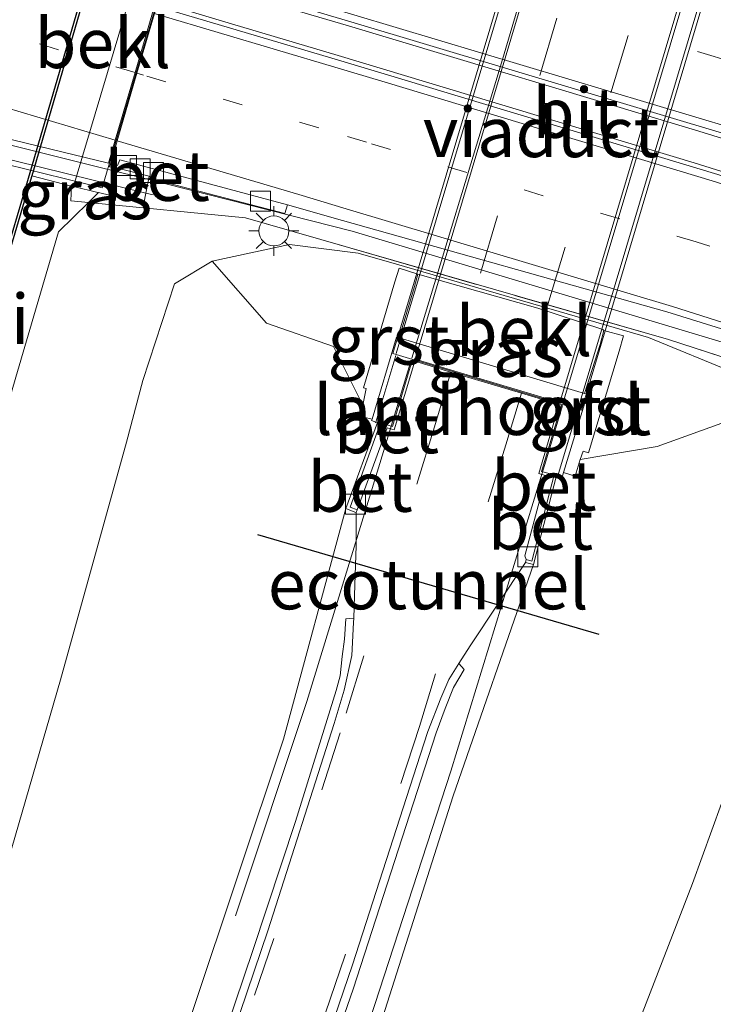
# Model space of a CAD drawing. Units: metres. Extents: x 224214 to 230008, y 506248 to 512500.
# Drawn here: x 224968 to 225003, y 507402 to 507452 of the extents above; entities that cross this region are included whole.
import ezdxf
from ezdxf.enums import TextEntityAlignment as Align

# ---------------------------------------------------------------- set-up
doc = ezdxf.new("R2010")
doc.units = ezdxf.units.M
for name, pattern in [('IE-TERREINAFSCHEIDING', [10, 8, -2]), ('VW-1-3_STREEP', [4, 1, -3]), ('VW-3-9_STREEP', [12, 3, -9])]:
    doc.linetypes.add(name, pattern=pattern)
doc.layers.get('0').update_dxf_attribs({"lineweight": 25})
for name, color, linetype, lineweight in [('B-ME-BV-GELEIDECONSTRUCTIE-GELEIDERAIL-L-B1', 213, 'BV-GELEIDERAIL', 18), ('B-ME-BV-GELEIDECONSTRUCTIE-GELEIDERAIL-L-B2', 213, 'BV-GELEIDERAIL', 18), ('B-ME-GW-KRUINLIJN-L-B1', 93, 'Continuous', 18), ('B-ME-GW-TEENLIJN-L-B1', 93, 'Continuous', 18), ('B-ME-IE-GRASLAND-GV-B6', 93, 'Continuous', 18), ('B-ME-IE-MEUBILAIR_WEGMEUBILAIR-LICHTMAST-S-B1', 8, 'Continuous', 18), ('B-ME-IE-TERREINAFSCHEIDING-RASTERHEKWERK-L-B1', 8, 'IE-TERREINAFSCHEIDING', 18), ('B-ME-KW-BRUG-GV-B7', 173, 'Continuous', 18), ('B-ME-KW-LANDHOOFD-GV-B6', 173, 'Continuous', 18), ('B-ME-KW-LEUNING-L-B1', 8, 'Continuous', 18), ('B-ME-KW-LEUNING-L-B2', 8, 'Continuous', 18), ('B-ME-KW-VIADUCT-GV-B7', 173, 'Continuous', 18), ('B-ME-OB-BEKLEDING-GV-B6', 253, 'Continuous', 18), ('B-ME-OB-WATERLIJN-L-B1', 133, 'OB-WATERLIJN', 18), ('B-ME-OG-WATER-GV-B6', 153, 'Continuous', 18), ('B-ME-VH-VERH_SOORT-BETON-OVERIG-GV-B6', 8, 'IE-TERREINAFSCHEIDING-NATUURLIJK-HOUTWAL', 18), ('B-ME-VH-VERH_SOORT-BITUMEN-GV-B6', 8, 'IE-TERREINAFSCHEIDING-NATUURLIJK-HOUTWAL', 18), ('B-ME-VH-VERH_SOORT-BITUMEN-GV-B7', 8, 'Continuous', 18), ('B-ME-VH-VERH_SOORT-GV-B6', 8, 'Continuous', 18), ('B-ME-VH-VERH_SOORT-KLINKERS-GV-B6', 8, 'IE-TERREINAFSCHEIDING-NATUURLIJK-HOUTWAL', 18), ('B-ME-VV-KOLK-S-B1', 8, 'Continuous', 18), ('B-ME-VW-MARKERING-13STREEP-045-L-B1', 255, 'VW-1-3_STREEP', 18), ('B-ME-VW-MARKERING-13STREEP-045-L-B2', 255, 'VW-1-3_STREEP', 18), ('B-ME-VW-MARKERING-39STREEP-015-L-B1', 255, 'VW-3-9_STREEP', 18), ('B-ME-VW-MARKERING-39STREEP-015-L-B2', 255, 'VW-3-9_STREEP', 18), ('B-ME-VW-MARKERING-STREEP-015-L-B1', 7, 'Continuous', 18), ('B-ME-VW-MARKERING-STREEP-015-L-B2', 7, 'Continuous', 18)]:
    doc.layers.add(name, color=color, linetype=linetype, lineweight=lineweight)
doc.layers.add('B-ME-FV-FAUNAPASSAGE-FAUNATUNNEL-L-B1', color=10, linetype='Continuous')
doc.layers.add('B-ME-GC-DAMWAND-GV-B6', color=10, linetype='Continuous')
doc.styles.add('NLCS-ISO', font='NLCS-ISO.TTF')
doc.linetypes.add('BV-GELEIDERAIL', pattern='A,10,-3,[108,NLCS.SHX,S=1,R=0,X=0,Y=0],-3', length=16)
doc.linetypes.add('IE-TERREINAFSCHEIDING-NATUURLIJK-HOUTWAL', pattern='A,7,-1.5,[67,NLCS.SHX,S=0.75,R=45,X=0,Y=0],-1.5,7,-1.5,[70,NLCS.SHX,S=0.75,R=0,X=0,Y=0],-1.5', length=20)
doc.linetypes.add('OB-WATERLIJN', pattern='A,10,[32,NLCS.SHX,S=2,R=0,X=0,Y=0],-12', length=22)

# ---------------------------------------------------------------- blocks, each defined once
blk = doc.blocks.new('lantaarnpaal')
for p, q in [((0, 0.75), (0, 1.25)), ((-0.884, 0.884), (-0.53, 0.53)), ((0.53, 0.53), (0.884, 0.884)), ((-0.75, 0), (-1.25, 0)), ((0.75, 0), (1.25, 0)), ((-0.53, -0.53), (-0.884, -0.884)), ((0, -0.75), (0, -1.25)), ((0.53, -0.53), (0.884, -0.884))]:
    blk.add_line(p, q)
blk.add_circle((0, 0), 0.75)
blk = doc.blocks.new('kolk')
blk.add_lwpolyline([(-0.5, -0.5), (0.5, -0.5), (0.5, 0.5), (-0.5, 0.5)], close=True)

msp = doc.modelspace()

# ---------------------------------------------------------------- linework, layer by layer
at = {"layer": 'B-ME-BV-GELEIDECONSTRUCTIE-GELEIDERAIL-L-B1'}
for points in [[(224972.723, 507444.262, 7.588), (224974.543, 507443.808, 7.58), (224984.931, 507441.173, 7.623), (225005.306, 507435.071, 7.621), (225012.84, 507432.493, 7.561), (225020.296, 507429.778, 7.592), (225026.495, 507427.415, 7.344), (225033.769, 507424.167, 7.044), (225038.807, 507421.671, 6.808)], [(224987.888, 507434.718, 13.062), (224986.568, 507430.365, 13.025), (224982.655, 507417.617, 12.674), (224979.075, 507406.889, 12.366)], [(224980.14, 507384.669, 11.867), (224984.857, 507398.759, 12.322), (224989.868, 507414.137, 12.677), (224994.625, 507429.661, 13.086), (224995.46, 507432.447, 13.1)]]:
    msp.add_polyline3d(points, dxfattribs=at)
at = {"layer": 'B-ME-BV-GELEIDECONSTRUCTIE-GELEIDERAIL-L-B2'}
for points in [[(224997.039, 507465.262, 13.019), (224992.407, 507449.613, 13.189), (224987.918, 507434.814, 13.063)], [(224995.489, 507432.543, 13.101), (224999.931, 507447.365, 13.176), (225004.601, 507463.002, 13.054)], [(224943.292, 507451.556, 7.532), (224957.715, 507448.003, 7.649), (224972.626, 507444.286, 7.588)]]:
    msp.add_polyline3d(points, dxfattribs=at)
at = {"layer": 'B-ME-FV-FAUNAPASSAGE-FAUNATUNNEL-L-B1'}
msp.add_line((224980.187, 507425.98, 10.554), (224997.283, 507420.997, 10.594), dxfattribs=at)
at = {"layer": 'B-ME-GC-DAMWAND-GV-B6'}
msp.add_polyline3d([(224967.183, 507438.313, 5.094), (224967.051, 507438.284, 4.731), (224968.592, 507443.436, 4.731), (224975.829, 507468.169, 4.731), (224977.658, 507474.386, 4.731), (224978.686, 507477.92, 4.731), (224978.787, 507477.839, 5.218), (224977.773, 507474.352, 5.226), (224975.944, 507468.135, 5.049), (224975.91, 507468.017, 5.049), (224968.869, 507443.955, 5.107), (224968.707, 507443.402, 5.108), (224967.183, 507438.313, 5.094)], dxfattribs=at)
at = {"layer": 'B-ME-GW-KRUINLIJN-L-B1'}
for points in [[(224972.213, 507443.111, 6.836), (224971.707, 507442.613, 6.742), (224970.209, 507441.143, 6.463), (224968.072, 507433.862, 6.524), (224964.125, 507420.295, 6.447), (224960.325, 507407.335, 6.466), (224956.304, 507393.722, 6.466), (224952.804, 507379.712, 6.598), (224948.29, 507366.819, 6.467), (224944.442, 507353.21, 6.489), (224940.453, 507339.459, 6.533), (224936.622, 507326.69, 6.462), (224933.872, 507317.409, 6.427)], [(224985.453, 507432.466, 12.87), (224983.986, 507435.409, 10.867), (224980.636, 507436.562, 9.28), (224977.912, 507439.674, 7.13)], [(225006.298, 507432.44, 6.907), (225003.458, 507431.559, 8.577), (225000.209, 507430.386, 10.596), (224996.356, 507429.747, 12.776)], [(224944.883, 507313.556, 9.889), (224948.334, 507323.194, 10.145), (224953.017, 507335.708, 10.541), (224957.858, 507349.144, 10.891), (224962.644, 507362.416, 11.22), (224967.235, 507375.179, 11.555), (224972.22, 507388.802, 11.947), (224976.947, 507402.144, 12.236), (224981.477, 507415.729, 12.623), (224984.616, 507427.285, 13.05)], [(224994.004, 507424.476, 13.033), (224989.995, 507412.89, 12.715), (224985.63, 507399.211, 12.271), (224980.871, 507385.58, 11.894), (224976.225, 507371.78, 11.543), (224971.488, 507358.984, 11.164), (224966.632, 507345.958, 10.883), (224961.962, 507332.626, 10.515), (224957.443, 507319.581, 10.122), (224953.988, 507310.371, 9.902)]]:
    msp.add_polyline3d(points, dxfattribs=at)
at = {"layer": 'B-ME-GW-TEENLIJN-L-B1'}
msp.add_polyline3d([(224980.502, 507355.438, 6.502), (224985.795, 507368.021, 6.528), (224991.239, 507381.537, 6.459), (224996.73, 507394.967, 6.547), (225001.988, 507408.505, 6.589), (225005.852, 507419.195, 6.715), (225006.59, 507421.653, 6.735), (225007.25, 507425.702, 6.87), (225007.464, 507430.528, 6.84), (225006.298, 507432.44, 6.907), (225004.175, 507434.05, 6.881), (224999.781, 507435.852, 6.844), (224998.453, 507436.238, 6.843), (224987.142, 507439.527, 6.837), (224985.232, 507440.082, 6.836), (224981.778, 507440.509, 6.858), (224977.912, 507439.674, 7.13), (224976.019, 507438.539, 6.774), (224974.428, 507433.697, 6.908), (224973.615, 507430.608, 6.935), (224970.305, 507418.704, 6.92), (224966.446, 507405.446, 6.882)], dxfattribs=at)
at = {"layer": 'B-ME-IE-GRASLAND-GV-B6'}
for points in [[(224941.693, 507350.914, 5.17), (224948.373, 507373.713, 5.19), (224954.359, 507393.994, 5.187), (224960.278, 507414.41, 5.186), (224966.152, 507434.56, 5.191), (224967.183, 507438.313, 5.094), (224968.707, 507443.402, 5.108), (224968.869, 507443.955, 5.107), (224970.866, 507443.435, 5.856), (224970.835, 507442.698, 6.243), (224971.707, 507442.613, 6.742), (224970.209, 507441.143, 6.463), (224968.072, 507433.862, 6.524), (224964.125, 507420.295, 6.447), (224960.325, 507407.335, 6.466), (224956.304, 507393.722, 6.466), (224952.804, 507379.712, 6.598), (224948.29, 507366.819, 6.467), (224944.442, 507353.21, 6.489)], [(225102.647, 507392.436, 6.515), (225089.51, 507397.772, 6.556), (225076.596, 507402.721, 6.632), (225063.891, 507407.669, 6.574), (225050.992, 507413.253, 6.639), (225038.293, 507418.93, 6.656), (225025.392, 507424.17, 6.649), (225020.088, 507426.144, 6.617), (225017.672, 507426.608, 6.627), (225015.509, 507426.43, 6.603), (225013.503, 507425.322, 6.481), (225012.49, 507424.11, 6.524), (225011.818, 507422.729, 6.515), (225011.647, 507422.81, 6.318), (225007.06, 507433.714, 6.802), (225000.77, 507435.744, 6.889), (224979.588, 507441.847, 6.847), (224971.707, 507442.613, 6.742), (224972.213, 507443.111, 6.836), (224974.48, 507442.563, 7.07), (224974.586, 507443.082, 7.007), (224974.737, 507443.828, 6.99)], [(224974.737, 507443.828, 6.99), (224981.551, 507442.06, 6.918), (224981.683, 507442.488, 6.846), (224984.443, 507441.712, 6.84), (225000.69, 507437.142, 6.809), (225009.349, 507434.452, 6.847), (225017.821, 507431.461, 6.834), (225026.418, 507428.261, 6.85), (225034.655, 507425.021, 6.841), (225043.228, 507421.356, 6.843), (225051.334, 507417.701, 6.818), (225059.191, 507414.007, 6.806), (225067.021, 507410.729, 6.806), (225074.756, 507407.972, 6.819), (225082.572, 507405.222, 6.828), (225089.56, 507402.889, 6.841), (225090.645, 507402.499, 6.83)], [(224972.213, 507443.111, 6.836), (224971.707, 507442.613, 6.742), (224970.835, 507442.698, 6.243), (224970.866, 507443.435, 5.856), (224970.967, 507443.412, 7.084), (224972.189, 507443.117, 7.079), (224972.213, 507443.111, 6.836)], [(224944.442, 507353.21, 6.489), (224948.29, 507366.819, 6.467), (224952.804, 507379.712, 6.598), (224956.304, 507393.722, 6.466), (224960.325, 507407.335, 6.466), (224964.125, 507420.295, 6.447), (224968.072, 507433.862, 6.524), (224970.209, 507441.143, 6.463), (224971.707, 507442.613, 6.742), (224979.588, 507441.847, 6.847)], [(224979.588, 507441.847, 6.847), (225000.77, 507435.744, 6.889), (225007.06, 507433.714, 6.802), (225011.647, 507422.81, 6.318), (225011.818, 507422.729, 6.515), (225009.6, 507418.177, 6.486), (225005.522, 507407.158, 6.354), (225000.373, 507393.666, 6.232), (224994.734, 507380.058, 6.183), (224989.325, 507366.68, 6.233), (224984.145, 507353.923, 6.205)], [(224980.502, 507355.438, 6.502), (224985.795, 507368.021, 6.528), (224991.239, 507381.537, 6.459), (224996.73, 507394.967, 6.547), (225001.988, 507408.505, 6.589), (225005.852, 507419.195, 6.715), (225006.59, 507421.653, 6.735), (225007.25, 507425.702, 6.87), (225007.464, 507430.528, 6.84), (225006.298, 507432.44, 6.907), (225004.175, 507434.05, 6.881), (224999.781, 507435.852, 6.844), (224998.453, 507436.238, 6.843), (224987.142, 507439.527, 6.837), (224985.232, 507440.082, 6.836), (224981.778, 507440.509, 6.858), (224977.912, 507439.674, 7.13), (224976.019, 507438.539, 6.774), (224974.428, 507433.697, 6.908), (224973.615, 507430.608, 6.935), (224970.305, 507418.704, 6.92), (224966.446, 507405.446, 6.882)], [(225003.458, 507431.559, 8.577), (225000.209, 507430.386, 10.596), (224996.356, 507429.747, 12.776), (224996.501, 507430.155, 12.537), (224996.761, 507430.082, 12.511), (224998.303, 507435.17, 7.6), (224998.521, 507435.933, 6.913), (224997.54, 507436.2, 6.861), (224997.483, 507436.259, 6.84), (224994.223, 507437.329, 6.774), (224988.22, 507439.026, 6.794), (224987.275, 507439.328, 6.782), (224987.059, 507438.637, 7.463), (224985.487, 507433.324, 12.436), (224985.633, 507433.297, 12.419), (224985.453, 507432.466, 12.87), (224983.986, 507435.409, 10.867), (224980.636, 507436.562, 9.28), (224977.912, 507439.674, 7.13), (224981.778, 507440.509, 6.858), (224985.232, 507440.082, 6.836), (224987.142, 507439.527, 6.837)], [(224949.594, 507351.565, 6.825), (224953.484, 507365.347, 6.817), (224957.596, 507378.12, 6.851), (224962.165, 507391.967, 6.86), (224966.446, 507405.446, 6.882), (224970.305, 507418.704, 6.92), (224973.615, 507430.608, 6.935), (224974.428, 507433.697, 6.908), (224976.019, 507438.539, 6.774), (224977.912, 507439.674, 7.13), (224980.636, 507436.562, 9.28), (224983.986, 507435.409, 10.867), (224985.453, 507432.466, 12.87)], [(224987.142, 507439.527, 6.837), (224998.453, 507436.238, 6.843), (224999.781, 507435.852, 6.844), (225004.175, 507434.05, 6.881)], [(224985.453, 507432.466, 12.87), (224985.294, 507431.907, 12.905), (224985.924, 507431.768, 12.909), (224985.902, 507431.694, 13.089), (224986.114, 507431.619, 13.11), (224986.191, 507431.592, 13.117), (224984.616, 507427.285, 13.05), (224981.477, 507415.729, 12.623), (224976.947, 507402.144, 12.236), (224972.22, 507388.802, 11.947), (224967.235, 507375.179, 11.555), (224962.644, 507362.416, 11.22)], [(224971.488, 507358.984, 11.164), (224976.225, 507371.78, 11.543), (224980.871, 507385.58, 11.894), (224985.63, 507399.211, 12.271), (224989.995, 507412.89, 12.715), (224994.004, 507424.476, 13.033), (224995.157, 507428.943, 13.136), (224995.231, 507428.919, 13.056), (224995.442, 507428.853, 13.232), (224995.514, 507429.088, 12.867), (224996.099, 507428.913, 12.871), (224996.356, 507429.747, 12.776), (225000.209, 507430.386, 10.596), (225003.458, 507431.559, 8.577), (225006.298, 507432.44, 6.907), (225007.464, 507430.528, 6.84), (225007.25, 507425.702, 6.87), (225006.59, 507421.653, 6.735), (225005.852, 507419.195, 6.715), (225001.988, 507408.505, 6.589), (224996.73, 507394.967, 6.547), (224991.239, 507381.537, 6.459), (224985.795, 507368.021, 6.528), (224980.502, 507355.438, 6.502)], [(224962.644, 507362.416, 11.22), (224967.235, 507375.179, 11.555), (224972.22, 507388.802, 11.947), (224976.947, 507402.144, 12.236), (224981.477, 507415.729, 12.623), (224984.616, 507427.285, 13.05), (224985.055, 507427.11, 13.046), (224985.123, 507427.083, 12.941), (224985.119, 507425.423, 12.9), (224985.057, 507423.47, 12.878), (224985.006, 507421.8, 12.849), (224984.611, 507421.758, 12.83), (224984.537, 507420.737, 12.818), (224984.432, 507419.873, 12.798), (224984.318, 507418.912, 12.784), (224984.121, 507418.172, 12.781), (224982.086, 507411.603, 12.625), (224979.954, 507405.152, 12.455), (224976.384, 507394.61, 12.196), (224972.186, 507382.848, 11.897), (224965.888, 507365.395, 11.44), (224956.33, 507339.052, 10.767)], [(224957.443, 507319.581, 10.122), (224953.988, 507310.371, 9.902), (224951.875, 507311.11, 10.078), (224952, 507311.455, 10.087), (224959.858, 507333.048, 10.636), (224969.008, 507358.344, 11.299), (224979.416, 507387.164, 12.019), (224984.98, 507403.221, 12.431), (224989.132, 507416.058, 12.774), (224989.587, 507417.271, 12.803), (224990.005, 507418.326, 12.824), (224990.538, 507419.23, 12.836), (224990.279, 507419.522, 12.868), (224990.845, 507420.416, 12.882), (224993.606, 507424.579, 12.963), (224994.004, 507424.476, 13.033), (224989.995, 507412.89, 12.715), (224985.63, 507399.211, 12.271), (224980.871, 507385.58, 11.894), (224976.225, 507371.78, 11.543), (224971.488, 507358.984, 11.164), (224966.632, 507345.958, 10.883), (224961.962, 507332.626, 10.515), (224957.443, 507319.581, 10.122)]]:
    msp.add_polyline3d(points, dxfattribs=at)
at = {"layer": 'B-ME-IE-TERREINAFSCHEIDING-RASTERHEKWERK-L-B1'}
msp.add_polyline3d([(225087.046, 507392.501, 5.944), (225078.934, 507395.689, 6.144), (225070.894, 507398.849, 6.084), (225058.392, 507403.607, 6.069), (225044.916, 507409.284, 5.8), (225031.624, 507415.227, 5.888), (225019.67, 507420.33, 6.028), (225016.518, 507420.504, 5.931), (225016.018, 507420.741, 5.971), (225014.593, 507421.415, 5.209), (225013.649, 507421.862, 5.252), (225011.818, 507422.729, 6.515), (225011.647, 507422.81, 6.318), (225007.06, 507433.714, 6.802), (225000.77, 507435.744, 6.889), (224979.588, 507441.847, 6.847), (224971.707, 507442.613, 6.742), (224970.835, 507442.698, 6.243), (224970.866, 507443.435, 5.856)], dxfattribs=at)
at = {"layer": 'B-ME-KW-BRUG-GV-B7'}
msp.add_polyline3d([(224972.4, 507443.342, 6.756), (224967.645, 507444.516, 6.756), (224958.405, 507446.773, 6.756), (224949.903, 507448.889, 6.756), (224942.956, 507450.607, 6.756), (224946.382, 507462.073, 6.756), (224950.691, 507476.702, 6.756), (224958.368, 507473.991, 6.756), (224964.185, 507471.942, 6.756), (224971.508, 507469.358, 6.756), (224977.965, 507467.092, 6.756), (224979.325, 507466.614, 6.756), (224979.225, 507466.279, 6.756), (224975.349, 507453.367, 6.756), (224972.4, 507443.342, 6.756)], dxfattribs=at)
at = {"layer": 'B-ME-KW-LANDHOOFD-GV-B6'}
for points in [[(224975.024, 507452.084, 7.083), (224974.143, 507449.09, 7.002), (224973.146, 507445.702, 6.906), (224972.809, 507444.556, 6.8), (224972.766, 507444.407, 6.951), (224973.494, 507444.245, 6.906), (224974.757, 507443.924, 6.893), (224974.737, 507443.828, 6.99), (224974.586, 507443.082, 7.007), (224974.48, 507442.563, 7.07), (224972.213, 507443.111, 6.836), (224972.189, 507443.117, 7.079), (224970.967, 507443.412, 7.084), (224971.147, 507444.035, 7.071), (224978.072, 507467.276, 6.627)], [(224987.274, 507435.839, 10.213), (224991.285, 507434.639, 10.203), (224996.566, 507433.051, 10.183), (224996.712, 507433.007, 7.326), (224996.45, 507432.15, 13.144), (224995.514, 507429.088, 12.867), (224995.442, 507428.853, 13.232), (224995.231, 507428.919, 13.056), (224995.157, 507428.943, 13.136), (224995.045, 507428.966, 13.002), (224994.416, 507429.139, 13.075), (224995.414, 507432.461, 13.124), (224995.305, 507432.494, 13.063), (224993.403, 507433.064, 13.1), (224989.876, 507434.122, 13.1), (224988.061, 507434.666, 13.063), (224987.937, 507434.704, 13.062), (224986.953, 507431.397, 13.067), (224986.351, 507431.586, 12.984), (224986.191, 507431.592, 13.117), (224986.114, 507431.619, 13.11), (224985.902, 507431.694, 13.089), (224985.924, 507431.768, 12.909), (224987.151, 507435.876, 13.195), (224987.274, 507435.839, 10.213)]]:
    msp.add_polyline3d(points, dxfattribs=at)
at = {"layer": 'B-ME-KW-LEUNING-L-B1'}
for points in [[(224987.109, 507434.952, 13.038), (224986.114, 507431.619, 13.11), (224986.103, 507431.584, 13.048)], [(224996.219, 507432.219, 13.049), (224995.231, 507428.919, 13.056), (224995.214, 507428.864, 13.056)]]:
    msp.add_polyline3d(points, dxfattribs=at)
at = {"layer": 'B-ME-KW-LEUNING-L-B2'}
for p, q in [((224996.239, 507465.501, 12.944), (224987.138, 507435.048, 13.037)), ((225005.372, 507462.771, 12.99), (224996.248, 507432.315, 13.049))]:
    msp.add_line(p, q, dxfattribs=at)
msp.add_polyline3d([(224943.075, 507450.829, 6.813), (224948.849, 507449.421, 7.099), (224960.084, 507446.652, 7.135), (224974.586, 507443.082, 7.007), (224974.956, 507442.991, 7.004)], dxfattribs=at)
at = {"layer": 'B-ME-KW-VIADUCT-GV-B7'}
msp.add_polyline3d([(224986.957, 507435.05, 12.987), (224996.098, 507465.596, 12.987), (225005.539, 507462.774, 12.987), (224996.417, 507432.212, 12.987), (224986.957, 507435.05, 12.987)], dxfattribs=at)
at = {"layer": 'B-ME-OB-BEKLEDING-GV-B6'}
for points in [[(224971.147, 507444.035, 7.071), (224970.967, 507443.412, 7.084), (224970.866, 507443.435, 5.856), (224968.869, 507443.955, 5.107), (224975.91, 507468.017, 5.049), (224978.072, 507467.276, 6.627), (224971.147, 507444.035, 7.071)], [(224997.358, 507435.493, 7.538), (224996.566, 507433.051, 10.183), (224991.285, 507434.639, 10.203), (224987.274, 507435.839, 10.213), (224988.044, 507438.408, 7.409), (224988.22, 507439.026, 6.794), (224994.223, 507437.329, 6.774), (224997.483, 507436.259, 6.84), (224997.54, 507436.2, 6.861), (224997.358, 507435.493, 7.538)]]:
    msp.add_polyline3d(points, dxfattribs=at)
at = {"layer": 'B-ME-OB-WATERLIJN-L-B1'}
msp.add_polyline3d([(224967.051, 507438.284, 4.731), (224968.592, 507443.436, 4.731), (224975.829, 507468.169, 4.731), (224977.658, 507474.386, 4.731), (224978.686, 507477.92, 4.731)], dxfattribs=at)
at = {"layer": 'B-ME-OG-WATER-GV-B6'}
msp.add_polyline3d([(224932.927, 507363.315, 4.731), (224942.688, 507395.119, 4.731), (224949.614, 507417.685, 4.731), (224965.561, 507472.067, 4.731), (224978.136, 507514.993, 4.731), (224984.51, 507536.398, 4.731), (224995.021, 507534.053, 4.731), (224989.715, 507515.175, 4.731), (224984.126, 507496.095, 4.731), (224979.824, 507481.835, 4.731), (224978.711, 507481.571, 4.371), (224978.036, 507478.458, 4.371), (224978.686, 507477.92, 4.731), (224977.658, 507474.386, 4.731), (224975.829, 507468.169, 4.731), (224968.592, 507443.436, 4.731), (224967.051, 507438.284, 4.731), (224965.874, 507438.022, 4.731), (224965.381, 507435.242, 4.731), (224966.011, 507434.685, 4.731), (224955.485, 507398.255, 4.731), (224941.565, 507350.952, 4.731)], dxfattribs=at)
at = {"layer": 'B-ME-VH-VERH_SOORT-BETON-OVERIG-GV-B6'}
for points in [[(225096.927, 507404.512, 6.991), (225084.633, 507409.958, 6.985), (225077.234, 507413.4, 6.986), (225069.851, 507416.96, 6.993), (225062.18, 507420.646, 7.007), (225054.663, 507424.262, 7.02), (225046.03, 507428.11, 7.035), (225037.453, 507431.741, 7.044), (225028.98, 507435.123, 7.047), (225020.094, 507438.407, 7.065), (225011.521, 507441.348, 7.07), (225003.257, 507444.01, 7.032), (224986.69, 507449.008, 7.04), (224984.183, 507449.764, 7.044), (224975.846, 507452.235, 7.081), (224976.123, 507453.127, 7.065), (224976.447, 507454.169, 7.047)], [(225022.559, 507439.432, 7.182), (225017.768, 507441.157, 7.171), (225012.421, 507442.942, 7.189), (225006.938, 507444.748, 7.18), (225002.298, 507446.189, 7.195), (224984.749, 507451.462, 7.192), (224979.2, 507453.094, 7.18), (224976.602, 507453.874, 7.187), (224976.136, 507452.387, 7.197), (224978.884, 507451.562, 7.188), (224984.222, 507449.978, 7.187), (225002.056, 507444.596, 7.259), (225006.494, 507443.213, 7.188), (225011.983, 507441.425, 7.179), (225017.279, 507439.662, 7.186), (225022.128, 507437.941, 7.177), (225027.813, 507435.814, 7.193)], [(224976.447, 507454.169, 7.047), (224984.866, 507451.664, 7.014), (225003.976, 507445.939, 7.029), (225008.478, 507444.518, 7.053), (225014.892, 507442.376, 7.052), (225023.955, 507439.18, 7.054), (225031.162, 507436.484, 7.057), (225039.192, 507433.236, 7.05), (225047.652, 507429.663, 7.032), (225055.168, 507426.379, 7.006), (225061.833, 507423.692, 6.994), (225068.027, 507421.341, 6.969), (225075.231, 507418.653, 6.941), (225083.202, 507415.717, 6.906), (225086.869, 507414.332, 6.9), (225087.716, 507414.032, 6.907), (225092.181, 507412.118, 6.895)], [(224973.281, 507444.742, 6.866), (224981.683, 507442.488, 6.846), (224981.551, 507442.06, 6.918), (224974.737, 507443.828, 6.99), (224974.757, 507443.924, 6.893), (224973.494, 507444.245, 6.906), (224972.766, 507444.407, 6.951), (224972.809, 507444.556, 6.8), (224973.17, 507444.46, 6.865), (224973.281, 507444.742, 6.866)], [(224988.061, 507434.666, 13.063), (224987.024, 507431.226, 13.045), (224986.675, 507431.322, 13.037), (224985.174, 507427.225, 12.936), (224984.827, 507427.361, 12.902), (224985.378, 507428.897, 12.95), (224986.351, 507431.586, 12.984), (224986.953, 507431.397, 13.067), (224987.937, 507434.704, 13.062), (224988.061, 507434.666, 13.063)], [(224995.045, 507428.966, 13.002), (224993.932, 507424.657, 12.907), (224993.645, 507424.729, 12.917), (224993.586, 507424.924, 12.954), (224994.65, 507428.926, 13.041), (224994.287, 507429.034, 13.039), (224995.305, 507432.494, 13.063), (224995.414, 507432.461, 13.124), (224994.416, 507429.139, 13.075), (224995.045, 507428.966, 13.002)], [(224985.174, 507427.225, 12.936), (224985.123, 507427.083, 12.941), (224985.055, 507427.11, 13.046), (224984.616, 507427.285, 13.05), (224986.191, 507431.592, 13.117), (224986.351, 507431.586, 12.984), (224985.378, 507428.897, 12.95), (224984.827, 507427.361, 12.902), (224985.174, 507427.225, 12.936)], [(224995.157, 507428.943, 13.136), (224994.004, 507424.476, 13.033), (224993.606, 507424.579, 12.963), (224993.645, 507424.729, 12.917), (224993.932, 507424.657, 12.907), (224995.045, 507428.966, 13.002), (224995.157, 507428.943, 13.136)]]:
    msp.add_polyline3d(points, dxfattribs=at)
at = {"layer": 'B-ME-VH-VERH_SOORT-BITUMEN-GV-B6'}
for points in [[(225026.418, 507428.261, 6.85), (225017.821, 507431.461, 6.834), (225009.349, 507434.452, 6.847), (225000.69, 507437.142, 6.809), (224984.443, 507441.712, 6.84), (224981.683, 507442.488, 6.846), (224973.281, 507444.742, 6.866), (224973.17, 507444.46, 6.865), (224972.809, 507444.556, 6.8), (224973.146, 507445.702, 6.906), (224974.143, 507449.09, 7.002), (224975.024, 507452.084, 7.083), (224975.397, 507453.353, 7.1), (224975.816, 507454.748, 7.06), (224976.737, 507457.819, 6.999), (224977.636, 507460.811, 6.926), (224978.636, 507464.144, 6.836), (224979.01, 507465.391, 6.764), (224979.361, 507465.269, 6.741), (224979.262, 507464.948, 6.809), (224981.324, 507464.263, 6.79), (224987.502, 507462.156, 6.774), (225012.019, 507454.488, 6.763)], [(225092.181, 507412.118, 6.895), (225087.716, 507414.032, 6.907), (225086.869, 507414.332, 6.9), (225083.202, 507415.717, 6.906), (225075.231, 507418.653, 6.941), (225068.027, 507421.341, 6.969), (225061.833, 507423.692, 6.994), (225055.168, 507426.379, 7.006), (225047.652, 507429.663, 7.032), (225039.192, 507433.236, 7.05), (225031.162, 507436.484, 7.057), (225023.955, 507439.18, 7.054), (225014.892, 507442.376, 7.052), (225008.478, 507444.518, 7.053), (225003.976, 507445.939, 7.029), (224984.866, 507451.664, 7.014), (224976.447, 507454.169, 7.047), (224976.123, 507453.127, 7.065), (224975.846, 507452.235, 7.081), (224984.183, 507449.764, 7.044), (224986.69, 507449.008, 7.04)], [(224986.69, 507449.008, 7.04), (225003.257, 507444.01, 7.032), (225011.521, 507441.348, 7.07), (225020.094, 507438.407, 7.065), (225028.98, 507435.123, 7.047), (225037.453, 507431.741, 7.044), (225046.03, 507428.11, 7.035), (225054.663, 507424.262, 7.02), (225062.18, 507420.646, 7.007), (225069.851, 507416.96, 6.993), (225077.234, 507413.4, 6.986), (225084.633, 507409.958, 6.985), (225096.927, 507404.512, 6.991)], [(224965.681, 507363.694, 11.408), (224969.111, 507373.213, 11.652), (224973.185, 507384.5, 11.945), (224977.218, 507395.891, 12.242), (224980.693, 507406.134, 12.501), (224984.029, 507416.523, 12.761), (224984.521, 507418.189, 12.793), (224984.903, 507419.927, 12.832), (224984.999, 507421.578, 12.855), (224985.006, 507421.8, 12.849), (224985.057, 507423.47, 12.878), (224985.119, 507425.423, 12.9), (224985.123, 507427.083, 12.941), (224985.174, 507427.225, 12.936), (224986.675, 507431.322, 13.037), (224987.024, 507431.226, 13.045), (224988.061, 507434.666, 13.063), (224989.876, 507434.122, 13.1), (224993.403, 507433.064, 13.1), (224995.305, 507432.494, 13.063)], [(224995.305, 507432.494, 13.063), (224994.287, 507429.034, 13.039), (224994.65, 507428.926, 13.041), (224993.586, 507424.924, 12.954), (224993.645, 507424.729, 12.917), (224993.606, 507424.579, 12.963), (224990.845, 507420.416, 12.882), (224990.279, 507419.522, 12.868), (224989.777, 507418.722, 12.85), (224989.363, 507417.793, 12.83), (224988.724, 507416.123, 12.788), (224988.338, 507414.933, 12.751), (224984.949, 507404.43, 12.475), (224981.558, 507394.515, 12.218), (224977.579, 507383.207, 11.93), (224973.452, 507371.841, 11.648), (224970.066, 507362.419, 11.412)]]:
    msp.add_polyline3d(points, dxfattribs=at)
at = {"layer": 'B-ME-VH-VERH_SOORT-BITUMEN-GV-B7'}
for points in [[(224995.334, 507432.589, 13.063), (224993.432, 507433.16, 13.1), (224989.904, 507434.218, 13.1), (224988.09, 507434.762, 13.063), (224997.194, 507465.216, 13.027), (224998.979, 507464.682, 13.052), (225002.484, 507463.635, 13.067), (225004.428, 507463.053, 13.03), (224995.334, 507432.589, 13.063)], [(224974.364, 507452.673, 7.075), (224974.644, 507453.584, 7.082), (224975.301, 507453.381, 7.1), (224974.928, 507452.112, 7.083), (224974.047, 507449.118, 7.002), (224973.05, 507445.73, 6.906), (224972.712, 507444.581, 6.8), (224966.235, 507446.154, 6.896), (224955.791, 507448.743, 6.901), (224950.091, 507450.159, 6.913), (224943.4, 507451.918, 6.856), (224943.894, 507453.57, 6.921), (224945.168, 507457.833, 7.066), (224946.03, 507460.721, 7.097), (224946.43, 507462.059, 7.124), (224947.171, 507461.856, 7.106), (224946.897, 507460.851, 7.112), (224952.452, 507459.161, 7.154), (224958.208, 507457.459, 7.145), (224968.948, 507454.269, 7.111), (224974.364, 507452.673, 7.075)]]:
    msp.add_polyline3d(points, dxfattribs=at)
at = {"layer": 'B-ME-VH-VERH_SOORT-GV-B6'}
for points in [[(224988.22, 507439.026, 6.794), (224988.044, 507438.408, 7.409), (224987.274, 507435.839, 10.213), (224987.151, 507435.876, 13.195), (224985.924, 507431.768, 12.909), (224985.294, 507431.907, 12.905), (224985.453, 507432.466, 12.87), (224985.633, 507433.297, 12.419), (224985.487, 507433.324, 12.436), (224987.059, 507438.637, 7.463), (224987.275, 507439.328, 6.782), (224988.22, 507439.026, 6.794)], [(224996.356, 507429.747, 12.776), (224996.099, 507428.913, 12.871), (224995.514, 507429.088, 12.867), (224996.45, 507432.15, 13.144), (224996.712, 507433.007, 7.326), (224996.566, 507433.051, 10.183), (224997.358, 507435.493, 7.538), (224997.54, 507436.2, 6.861), (224998.521, 507435.933, 6.913), (224998.303, 507435.17, 7.6), (224996.761, 507430.082, 12.511), (224996.501, 507430.155, 12.537), (224996.356, 507429.747, 12.776)], [(224956.33, 507339.052, 10.767), (224965.888, 507365.395, 11.44), (224972.186, 507382.848, 11.897), (224976.384, 507394.61, 12.196), (224979.954, 507405.152, 12.455), (224982.086, 507411.603, 12.625), (224984.121, 507418.172, 12.781), (224984.318, 507418.912, 12.784), (224984.432, 507419.873, 12.798), (224984.537, 507420.737, 12.818), (224984.611, 507421.758, 12.83), (224985.006, 507421.8, 12.849), (224984.999, 507421.578, 12.855), (224984.903, 507419.927, 12.832), (224984.521, 507418.189, 12.793), (224984.029, 507416.523, 12.761), (224980.693, 507406.134, 12.501), (224977.218, 507395.891, 12.242), (224973.185, 507384.5, 11.945), (224969.111, 507373.213, 11.652), (224965.681, 507363.694, 11.408)], [(224970.066, 507362.419, 11.412), (224973.452, 507371.841, 11.648), (224977.579, 507383.207, 11.93), (224981.558, 507394.515, 12.218), (224984.949, 507404.43, 12.475), (224988.338, 507414.933, 12.751), (224988.724, 507416.123, 12.788), (224989.363, 507417.793, 12.83), (224989.777, 507418.722, 12.85), (224990.279, 507419.522, 12.868), (224990.538, 507419.23, 12.836), (224990.005, 507418.326, 12.824), (224989.587, 507417.271, 12.803), (224989.132, 507416.058, 12.774), (224984.98, 507403.221, 12.431), (224979.416, 507387.164, 12.019), (224969.008, 507358.344, 11.299)]]:
    msp.add_polyline3d(points, dxfattribs=at)
at = {"layer": 'B-ME-VH-VERH_SOORT-KLINKERS-GV-B6'}
msp.add_polyline3d([(225027.813, 507435.814, 7.193), (225022.128, 507437.941, 7.177), (225017.279, 507439.662, 7.186), (225011.983, 507441.425, 7.179), (225006.494, 507443.213, 7.188), (225002.056, 507444.596, 7.259), (224984.222, 507449.978, 7.187), (224978.884, 507451.562, 7.188), (224976.136, 507452.387, 7.197), (224976.602, 507453.874, 7.187), (224979.2, 507453.094, 7.18), (224984.749, 507451.462, 7.192), (225002.298, 507446.189, 7.195), (225006.938, 507444.748, 7.18), (225012.421, 507442.942, 7.189), (225017.768, 507441.157, 7.171), (225022.559, 507439.432, 7.182)], dxfattribs=at)
at = {"layer": 'B-ME-VW-MARKERING-13STREEP-045-L-B1'}
msp.add_polyline3d([(225089.835, 507403.78, 6.87), (225083.225, 507406.749, 6.891), (225075.697, 507410.265, 6.893), (225068.703, 507413.568, 6.898), (225060.811, 507417.419, 6.913), (225053.295, 507420.951, 6.915), (225044.738, 507424.854, 6.943), (225036.081, 507428.478, 6.934), (225027.127, 507432.073, 6.937), (225018.897, 507435.087, 6.953), (225010.472, 507437.989, 6.945), (225002.16, 507440.64, 6.94), (224985.649, 507445.628, 6.939), (224983.248, 507446.354, 6.939), (224974.472, 507448.991, 7.001), (224974.143, 507449.09, 7.002)], dxfattribs=at)
at = {"layer": 'B-ME-VW-MARKERING-13STREEP-045-L-B2'}
msp.add_polyline3d([(224974.047, 507449.118, 7.002), (224967.871, 507450.971, 7.025), (224957.284, 507454.162, 7.064), (224957.284, 507454.168, 7.054), (224951.588, 507455.886, 7.076), (224945.168, 507457.833, 7.066)], dxfattribs=at)
at = {"layer": 'B-ME-VW-MARKERING-39STREEP-015-L-B1'}
for points in [[(225087.167, 507415.012, 6.886), (225083.548, 507416.763, 6.891), (225076.302, 507420.219, 6.895), (225069.049, 507423.717, 6.911), (225063.497, 507426.32, 6.929), (225056.685, 507429.456, 6.936), (225049.046, 507432.913, 6.94), (225040.445, 507436.529, 6.974), (225032.602, 507439.709, 6.976), (225024.792, 507442.632, 6.978), (225016.1, 507445.738, 6.979), (225009.593, 507447.834, 6.978), (225005.103, 507449.314, 6.948), (224985.874, 507455.07, 6.95), (224979.092, 507457.124, 6.976), (224976.737, 507457.819, 6.999)], [(224989.876, 507434.122, 13.1), (224989.057, 507431.376, 13.084), (224984.319, 507416.049, 12.766), (224981.004, 507405.75, 12.504), (224977.693, 507396.084, 12.259), (224973.732, 507384.782, 11.966), (224969.656, 507373.452, 11.675), (224965.909, 507363.092, 11.408), (224961.814, 507351.8, 11.111), (224957.712, 507340.47, 10.831), (224953.588, 507329.185, 10.539), (224949.479, 507317.902, 10.25), (224947.565, 507312.618, 10.115)], [(224993.403, 507433.064, 13.1), (224992.628, 507430.481, 13.084), (224988.293, 507416.374, 12.802), (224984.557, 507404.871, 12.499), (224980.998, 507394.35, 12.227), (224976.986, 507382.966, 11.94), (224972.881, 507371.599, 11.653), (224969.798, 507363.091, 11.437), (224965.705, 507351.729, 11.141), (224961.569, 507340.387, 10.839), (224957.448, 507329.034, 10.553), (224953.295, 507317.702, 10.267), (224951.029, 507311.406, 10.107)]]:
    msp.add_polyline3d(points, dxfattribs=at)
at = {"layer": 'B-ME-VW-MARKERING-39STREEP-015-L-B2'}
for points in [[(224998.98, 507464.682, 13.052), (224998.249, 507462.208, 13.088), (224995.186, 507451.85, 13.146), (224992.209, 507441.946, 13.143), (224989.904, 507434.218, 13.1)], [(225002.484, 507463.635, 13.067), (225002.423, 507463.429, 13.071), (225002.162, 507462.479, 13.082), (224998.749, 507450.984, 13.15), (224995.598, 507440.382, 13.144), (224993.432, 507433.16, 13.1)]]:
    msp.add_polyline3d(points, dxfattribs=at)
at = {"layer": 'B-ME-VW-MARKERING-STREEP-015-L-B1'}
for points in [[(225092.317, 507412.438, 6.884), (225087.804, 507414.294, 6.903), (225086.995, 507414.61, 6.897), (225083.298, 507416.025, 6.903), (225075.357, 507418.963, 6.938), (225068.133, 507421.636, 6.97), (225061.954, 507423.981, 6.991), (225055.366, 507426.73, 7.008), (225047.774, 507429.977, 7.026), (225039.328, 507433.537, 7.035), (225031.322, 507436.789, 7.05), (225024.084, 507439.491, 7.044), (225015.028, 507442.703, 7.05), (225008.542, 507444.844, 7.046), (225004.093, 507446.297, 7.002), (224985.004, 507452.004, 7.029), (224977.824, 507454.151, 7.05), (224975.816, 507454.748, 7.06)], [(225132.871, 507389.483, 6.9), (225132.407, 507389.65, 6.901), (225123.793, 507392.934, 6.924), (225113.538, 507397.049, 6.927), (225104.238, 507400.937, 6.954), (225096.736, 507404.166, 6.984), (225084.501, 507409.649, 6.974), (225077.078, 507413.077, 6.975), (225069.703, 507416.621, 6.986), (225062.02, 507420.333, 7), (225054.502, 507423.91, 7.008), (225045.9, 507427.79, 7.027), (225037.32, 507431.407, 7.039), (225028.82, 507434.782, 7.035), (225019.979, 507438.066, 7.046), (225011.416, 507440.996, 7.047), (225003.129, 507443.646, 7.037), (224986.575, 507448.634, 7.03), (224984.057, 507449.393, 7.051), (224975.291, 507452.003, 7.082), (224975.024, 507452.084, 7.083)], [(225090.679, 507402.802, 6.85), (225089.627, 507403.141, 6.847), (225082.678, 507405.57, 6.843), (225074.901, 507408.284, 6.835), (225067.036, 507411.05, 6.819), (225059.321, 507414.292, 6.817), (225051.465, 507418.01, 6.828), (225043.355, 507421.67, 6.853), (225034.746, 507425.26, 6.857), (225026.535, 507428.557, 6.855), (225017.983, 507431.775, 6.861), (225009.437, 507434.714, 6.874), (225000.982, 507437.402, 6.836), (224984.625, 507442.302, 6.856), (224982.25, 507443.013, 6.843), (224973.146, 507445.702, 6.906)]]:
    msp.add_polyline3d(points, dxfattribs=at)
at = {"layer": 'B-ME-VW-MARKERING-STREEP-015-L-B2'}
msp.add_polyline3d([(224973.05, 507445.73, 6.906), (224966.756, 507447.605, 6.931), (224956.406, 507450.632, 6.958), (224950.541, 507452.278, 6.967), (224946.487, 507453.153, 6.945), (224944.125, 507453.544, 6.924), (224943.894, 507453.57, 6.921)], dxfattribs=at)

# ---------------------------------------------------------------- block references
at = {"layer": 'B-ME-IE-MEUBILAIR_WEGMEUBILAIR-LICHTMAST-S-B1', "rotation": 90}
msp.add_blockref('lantaarnpaal', (224981.005, 507441.187, 6.893), dxfattribs=at)
at = {"layer": 'B-ME-VV-KOLK-S-B1', "rotation": 90}
for p in [(224973.618, 507444.459, 6.81), (224974.301, 507444.296, 6.813), (224974.972, 507444.115, 6.811), (224980.328, 507442.686, 6.759), (224985.094, 507427.497, 12.847), (224993.734, 507424.866, 12.802)]:
    msp.add_blockref('kolk', p, dxfattribs=at)

# ---------------------------------------------------------------- texts
at = {"layer": 'B-ME-FV-FAUNAPASSAGE-FAUNATUNNEL-L-B1', "ltscale": 0.2, "style": 'NLCS-ISO'}
msp.add_text('ecotunnel', height=2.5, dxfattribs=at).set_placement((224988.735, 507423.4885), align=Align.MIDDLE_CENTER)
at = {"layer": 'B-ME-IE-GRASLAND-GV-B6', "ltscale": 0.2, "style": 'NLCS-ISO'}
for p in [(224971.524, 507443.024), (224992.105, 507435.128)]:
    msp.add_text('gras', height=2.5, dxfattribs=at).set_placement(p, align=Align.MIDDLE_CENTER)
at = {"layer": 'B-ME-KW-LANDHOOFD-GV-B6', "ltscale": 0.2, "style": 'NLCS-ISO'}
msp.add_text('landhoofd', height=2.5, dxfattribs=at).set_placement((224991.2379, 507432.219), align=Align.MIDDLE_CENTER)
at = {"layer": 'B-ME-KW-VIADUCT-GV-B7', "ltscale": 0.2, "style": 'NLCS-ISO'}
msp.add_text('viaduct', height=2.5, dxfattribs=at).set_placement((224994.3936, 507446.1364), align=Align.MIDDLE_CENTER)
at = {"layer": 'B-ME-OB-BEKLEDING-GV-B6', "ltscale": 0.2, "style": 'NLCS-ISO'}
for p in [(224972.4254, 507450.595), (224993.5351, 507436.1737)]:
    msp.add_text('bekl', height=2.5, dxfattribs=at).set_placement(p, align=Align.MIDDLE_CENTER)
at = {"layer": 'B-ME-VH-VERH_SOORT-BETON-OVERIG-GV-B6', "ltscale": 0.2, "style": 'NLCS-ISO'}
for p in [(224975.1529, 507443.9452), (224986.6441, 507431.305), (224985.321, 507428.3738), (224994.5325, 507428.4296), (224994.3637, 507426.4704)]:
    msp.add_text('bet', height=2.5, dxfattribs=at).set_placement(p, align=Align.MIDDLE_CENTER)
at = {"layer": 'B-ME-VH-VERH_SOORT-BITUMEN-GV-B7', "ltscale": 0.2, "style": 'NLCS-ISO'}
msp.add_text('bit', height=2.5, dxfattribs=at).set_placement((224996.131, 507447.1004), align=Align.MIDDLE_CENTER)
at = {"layer": 'B-ME-VH-VERH_SOORT-GV-B6', "ltscale": 0.2, "style": 'NLCS-ISO'}
for s, p in [('kei', (224966.405, 507436.7741)), ('grst', (224986.7528, 507435.7418)), ('grst', (224996.849, 507432.2105))]:
    msp.add_text(s, height=2.5, dxfattribs=at).set_placement(p, align=Align.MIDDLE_CENTER)

doc.saveas('drawing.dxf')
